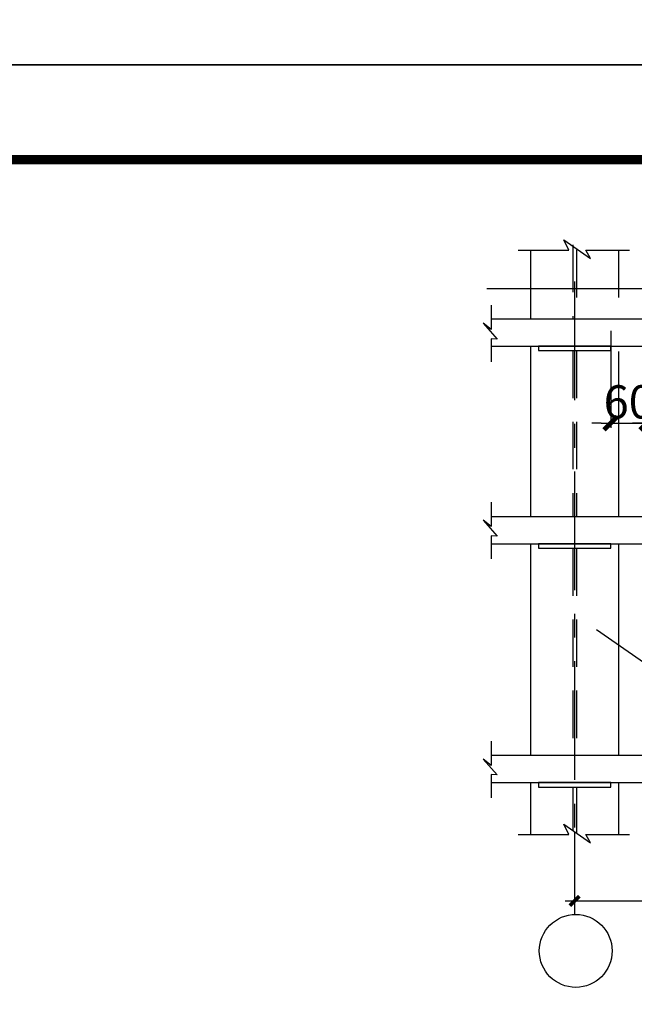
# Model space of a CAD drawing. Extents: x 3347067 to 6866388, y -150305 to 467928.
# Drawn here: x 3700968 to 3707447, y 96676 to 107048 of the extents above; entities that cross this region are included whole.
import ezdxf

# ---------------------------------------------------------------- set-up
doc = ezdxf.new("R2010")
doc.units = 0
doc.header["$LTSCALE"] = 1000
doc.header["$MEASUREMENT"] = 0
for name, pattern in [('CENTER', [2, 1.25, -0.25, 0.25, -0.25]), ('DASHED', [0.75, 0.5, -0.25]), ('DOTE', [2.42, 2, -0.2, 0.02, -0.2])]:
    doc.linetypes.add(name, pattern=pattern)
for name, color, linetype in [('AXIS', 3, 'Continuous'), ('DIM', 3, 'Continuous'), ('DIM1', 3, 'Continuous'), ('GJ', 1, 'Continuous'), ('LT', 7, 'Continuous'), ('NUM', 7, 'Continuous'), ('PUB_TITLE', 4, 'Continuous'), ('尺寸标住', 6, 'Continuous')]:
    doc.layers.add(name, color=color, linetype=linetype)
doc.styles.add('TSSD_Dimension', font='Tssdeng.shx', dxfattribs={"width": 0.7, "bigfont": 'hztxt.shx'})
doc.styles.add('TSSD_Rein', font='Tssdeng.shx', dxfattribs={"width": 0.7, "bigfont": 'hztxt.shx'})
doc.dimstyles.new('TSSD_100_100$0', dxfattribs={"dimtxt": 350, "dimasz": 100, "dimexe": 50, "dimexo": 50, "dimgap": 50, "dimtad": 1, "dimdec": 0, "dimzin": 0, "dimdsep": 46, "dimtxsty": 'TSSD_Rein', "dimblk": '_TSDBK', "dimcen": 0, "dimdle": 50, "dimclrt": 7, "dimadec": 0, "dimazin": 0, "dimtfac": 1, "dimtdec": 0, "dimtix": 1, "dimtmove": 2, "dimatfit": 3, "dimldrblk": '_TSDBK', "dimfxl": 0, "dimtolj": 1, "dimtzin": 0, "dimarcsym": 0})
doc.dimstyles.new('TSSD_200_100', dxfattribs={"dimtxt": 300, "dimasz": 100, "dimexe": 100, "dimexo": 250, "dimgap": 100, "dimtad": 1, "dimdec": 0, "dimlfac": 2, "dimzin": 0, "dimdsep": 46, "dimtxsty": 'TSSD_Dimension', "dimblk": 'ARCHTICK', "dimcen": 0, "dimdle": 100, "dimclrt": 7, "dimadec": 0, "dimazin": 0, "dimtfac": 1, "dimtdec": 0, "dimtix": 1, "dimtmove": 2, "dimatfit": 3, "dimldrblk": 'ARCHTICK', "dimfxl": 0, "dimtolj": 1, "dimtzin": 0, "dimarcsym": 0})

# ---------------------------------------------------------------- blocks, each defined once
blk = doc.blocks.new('_TSDBK')
blk.add_line((-1, 0), (1.5, 0))
at = {"const_width": 0.5}
blk.add_lwpolyline([(-0.7, -0.7), (0.7, 0.7)], dxfattribs=at)
blk = doc.blocks.new('*D849')
at = {"layer": 'Defpoints', "color": 0}
for p in [(42, 7832), (422, 7832), (422, 6809)]:
    blk.add_point(p, dxfattribs=at)
at = {"layer": 'DIM', "color": 0, "lineweight": -2}
for p, q in [((42, 7782), (42, 6759)), ((422, 7782), (422, 6759)), ((-58, 6809), (-158, 6809)), ((42, 6809), (422, 6809)), ((522, 6809), (622, 6809))]:
    blk.add_line(p, q, dxfattribs=at)
at = {"layer": 'DIM', "color": 0, "lineweight": -2, "xscale": 100, "yscale": 100, "zscale": 100}
blk.add_blockref('_TSDBK', (42, 6809), dxfattribs=at)
at = {"layer": 'DIM', "color": 0, "lineweight": -2, "xscale": 100, "yscale": 100, "zscale": 100, "rotation": 180}
blk.add_blockref('_TSDBK', (422, 6809), dxfattribs=at)
at = {"layer": 'DIM', "color": 7, "insert": (232, 7034), "char_height": 350, "attachment_point": 5, "style": 'TSSD_Rein'}
blk.add_mtext('\\A1;60', dxfattribs=at)
blk = doc.blocks.new('_ArchTick')
at = {"color": 0, "linetype": 'ByBlock', "const_width": 0.4}
blk.add_lwpolyline([(-0.5, -0.5), (0.5, 0.5)], dxfattribs=at)
blk = doc.blocks.new('*D845')
at = {"layer": 'Defpoints', "color": 0}
for p in [(-338, 2283, 46074), (9549, 2283), (9549, 1778)]:
    blk.add_point(p, dxfattribs=at)
at = {"layer": 'DIM', "color": 0, "lineweight": -2}
for p, q in [((-338, 2033), (-338, 1678)), ((9549, 2033), (9549, 1678)), ((-438, 1778), (9649, 1778))]:
    blk.add_line(p, q, dxfattribs=at)
at = {"layer": 'DIM', "color": 0, "lineweight": -2, "xscale": 100, "yscale": 100, "zscale": 100, "rotation": 180}
blk.add_blockref('_ArchTick', (-338, 1778), dxfattribs=at)
at = {"layer": 'DIM', "color": 0, "lineweight": -2, "xscale": 100, "yscale": 100, "zscale": 100}
blk.add_blockref('_ArchTick', (9549, 1778), dxfattribs=at)
at = {"layer": 'DIM', "color": 7, "insert": (4605, 2053), "char_height": 350, "attachment_point": 5, "style": 'TSSD_Rein'}
blk.add_mtext('\\A1;柱距L', dxfattribs=at)
blk = doc.blocks.new('A$C0CBB061C')
at = {"layer": 'AXIS', "color": 8, "linetype": 'DOTE'}
blk.add_line((-1264.84, 8226.77, 45780.01), (10371.24, 8226.77, 45780.01), dxfattribs=at)
at = {"layer": 'Defpoints', "color": 0, "linetype": 'ByBlock'}
for p in [(-1218.35, 3024.64, 45780.01), (-338.37, 2976.9, 45780.01)]:
    blk.add_point(p, dxfattribs=at)
at = {"layer": 'DIM1'}
for p, q in [((-452.77, 8741.66, 45780.01), (-172.67, 8545.23, 45780.01)), ((-398.72, 8633.62, 45780.01), (-452.77, 8741.66, 45780.01)), ((-934.35, 8633.62, 45780.01), (-398.72, 8633.62, 45780.01)), ((-802.36, 8633.62, 45780.01), (-802.36, 7908.2, 45780.01)), ((-172.67, 8545.23, 45780.01), (-221.81, 8633.62, 45780.01)), ((-221.81, 8633.62, 45780.01), (240.1, 8633.62, 45780.01)), ((-1218.35, 8051.75, 45780.01), (-1218.35, 7796.12, 45780.01)), ((-1302.7, 7863.07, 45780.01), (-1156.52, 7695.69, 45780.01)), ((-1218.35, 7796.12, 45780.01), (-1302.7, 7863.07, 45780.01)), ((-1156.52, 7695.69, 45780.01), (-1218.35, 7698.73, 45780.01)), ((-1218.35, 7698.73, 45780.01), (-1218.35, 7455.27, 45780.01)), ((-802.36, 7621.79, 45780.01), (-802.36, 5826.49, 45780.01)), ((125.62, 7564.04, 45780.01), (125.62, 5826.49, 45780.01)), ((-1218.35, 5975.97, 45780.01), (-1218.35, 5720.34, 45780.01)), ((-1302.7, 5787.29, 45780.01), (-1156.52, 5619.91, 45780.01)), ((-1218.35, 5720.34, 45780.01), (-1302.7, 5787.29, 45780.01)), ((-1156.52, 5619.91, 45780.01), (-1218.35, 5622.95, 45780.01)), ((-1218.35, 5622.95, 45780.01), (-1218.35, 5379.49, 45780.01)), ((-802.36, 5540.07, 45780.01), (-802.36, 3311.05, 45780.01)), ((125.62, 5540.07, 45780.01), (125.62, 3311.05, 45780.01)), ((-1218.35, 3460.54, 45780.01), (-1218.35, 3204.9, 45780.01)), ((-1302.7, 3271.85, 45780.01), (-1156.52, 3104.47, 45780.01)), ((-1218.35, 3204.9, 45780.01), (-1302.7, 3271.85, 45780.01)), ((-1156.52, 3104.47, 45780.01), (-1218.35, 3107.52, 45780.01)), ((-1218.35, 3107.52, 45780.01), (-1218.35, 2864.05, 45780.01)), ((-802.36, 3024.64, 45780.01), (-802.36, 2476.5, 45780.01)), ((125.62, 3024.64, 45780.01), (125.62, 2476.5, 45780.01)), ((-398.72, 2476.5, 45780.01), (-452.77, 2584.53, 45780.01)), ((-452.77, 2584.53, 45780.01), (-172.67, 2388.1, 45780.01)), ((-934.35, 2476.5, 45780.01), (-398.72, 2476.5, 45780.01)), ((-172.67, 2388.1, 45780.01), (-221.81, 2476.5, 45780.01)), ((-221.81, 2476.5, 45780.01), (240.1, 2476.5, 45780.01))]:
    blk.add_line(p, q, dxfattribs=at)
at = {"layer": 'DIM1', "color": 3, "linetype": 'DASHED'}
for p, q in [((-357.47, 8688.21, 45780.01), (-357.47, 7908.2, 45780.01)), ((-319.28, 8634.65, 45780.01), (-319.28, 7908.2, 45780.01)), ((-357.47, 7574.05, 45780.01), (-357.47, 5826.49, 45780.01)), ((-319.28, 7574.05, 45780.01), (-319.28, 5826.49, 45780.01)), ((-357.47, 5492.34, 45780.01), (-357.47, 3311.05, 45780.01)), ((-319.28, 5492.34, 45780.01), (-319.28, 3311.05, 45780.01)), ((-357.47, 2976.9, 45780.01), (-357.47, 2517.7, 45780.01)), ((-319.28, 2976.9, 45780.01), (-319.28, 2490.91, 45780.01))]:
    blk.add_line(p, q, dxfattribs=at)
at = {"layer": 'DIM1', "linetype": 'DASHED'}
for p, q in [((125.62, 8633.62, 45780.01), (125.62, 7908.2, 45780.01)), ((-376.56, 3024.64, 45780.01), (-376.56, 3024.64, 45780.01)), ((-300.18, 3024.64, 45780.01), (-300.18, 3024.64, 45780.01))]:
    blk.add_line(p, q, dxfattribs=at)
at = {"layer": 'DIM1', "color": 4, "linetype": 'CENTER'}
blk.add_line((-338.37, 8301.33, 45780.01), (-338.37, 1634.5, 45780.01), dxfattribs=at)
at = {"layer": 'DIM1', "color": 0}
blk.add_line((-108.59, 4637.84, 45780.01), (433.45, 4261.72, 45780.01), dxfattribs=at)
at = {"layer": 'GJ'}
for p, q in [((-720.26, 7621.79, 45780.01), (-720.26, 7574.05, 45780.01)), ((-338.37, 7621.79, 45780.01), (-720.26, 7621.79, 45780.01)), ((-720.26, 7574.05, 45780.01), (43.52, 7574.05, 45780.01)), ((43.52, 7621.79, 45780.01), (-338.37, 7621.79, 45780.01)), ((43.52, 7574.05, 45780.01), (43.52, 7621.79, 45780.01)), ((-720.26, 5540.07, 45780.01), (-720.26, 5492.34, 45780.01)), ((-338.37, 5540.07, 45780.01), (-720.26, 5540.07, 45780.01)), ((43.52, 5540.07, 45780.01), (-338.37, 5540.07, 45780.01)), ((43.52, 5492.34, 45780.01), (43.52, 5540.07, 45780.01)), ((-720.26, 5492.34, 45780.01), (43.52, 5492.34, 45780.01)), ((-338.37, 3024.64, 45780.01), (-720.26, 3024.64, 45780.01)), ((-720.26, 3024.64, 45780.01), (-720.26, 2976.9, 45780.01)), ((43.52, 3024.64, 45780.01), (-338.37, 3024.64, 45780.01)), ((43.52, 2976.9, 45780.01), (43.52, 3024.64, 45780.01)), ((-720.26, 2976.9, 45780.01), (43.52, 2976.9, 45780.01))]:
    blk.add_line(p, q, dxfattribs=at)
at = {"layer": 'LT'}
for p, q in [((-1218.35, 7908.2, 45780.01), (-362.24, 7908.2, 45780.01)), ((-357.47, 7908.2, 45780.01), (6283.41, 7908.2, 45780.01)), ((-1218.35, 7621.79, 45780.01), (7083.19, 7621.79, 45780.01)), ((-1218.35, 5826.49, 45780.01), (-362.24, 5826.49, 45780.01)), ((-357.47, 5826.49, 45780.01), (6283.41, 5826.49, 45780.01)), ((-1218.35, 5540.07, 45780.01), (7083.19, 5540.07, 45780.01)), ((-1218.35, 3311.05, 45780.01), (-362.24, 3311.05, 45780.01)), ((-357.47, 3311.05, 45780.01), (6283.41, 3311.05, 45780.01)), ((-1218.35, 3024.64, 45780.01), (7083.19, 3024.64, 45780.01)), ((-338.37, 3024.64, 45780.01), (-720.26, 3024.64, 45780.01)), ((-720.26, 3024.64, 45780.01), (-720.26, 2976.9, 45780.01)), ((43.52, 3024.64, 45780.01), (-338.37, 3024.64, 45780.01)), ((43.52, 2976.9, 45780.01), (43.52, 3024.64, 45780.01)), ((-720.26, 2976.9, 45780.01), (43.52, 2976.9, 45780.01))]:
    blk.add_line(p, q, dxfattribs=at)
at = {"layer": 'NUM'}
blk.add_circle((-326.47, 1250.69, 45780.01), 384, dxfattribs=at)
at = {"layer": '尺寸标住'}
blk.add_line((-338.37, 2499.91, 45780.01), (-338.37, 1954.32, 45780.01), dxfattribs=at)
at = {"layer": 'DIM'}
for base, p1, p2, text, dimstyle, picture, middle in [((421.95, 6808.6, 45780.01), (42.05, 7831.9, 45780.01), (421.95, 7831.9, 45780.01), '60', 'TSSD_100_100$0', '*D849', (232, 7033.6, 45780.01)), ((9548.95, 1777.71, -294), (-338.37, 2282.63, 45780.01), (9548.95, 2282.63, -294), '柱距L', 'TSSD_200_100', '*D845', (4605.29, 2052.71, -294))]:
    dim = blk.add_linear_dim(base=base, p1=p1, p2=p2, text=text, dimstyle=dimstyle, dxfattribs=at)
    dim.commit()
    dim.dimension.update_dxf_attribs({"geometry": picture, "text_midpoint": middle})

msp = doc.modelspace()

# ---------------------------------------------------------------- linework, layer by layer
at = {"layer": 'PUB_TITLE'}
for points in [[(3628646.5, 106572.5), (3732746.5, 106572.5), (3732746.5, 148572.5), (3628646.5, 148572.5)], [(3628646.5, 64572.5), (3732746.5, 64572.5), (3732746.5, 106572.5), (3628646.5, 106572.5)]]:
    msp.add_lwpolyline(points, close=True, dxfattribs=at)
at = {"layer": 'PUB_TITLE', "const_width": 100}
msp.add_lwpolyline([(3631146.5, 65572.5), (3731746.5, 65572.5), (3731746.5, 105572.5), (3631146.5, 105572.5)], close=True, dxfattribs=at)

# ---------------------------------------------------------------- block references
at = {"linetype": 'ByBlock'}
msp.add_blockref('A$C0CBB061C', (3707156.3, 95987.8, -18031), dxfattribs=at)

doc.saveas('drawing.dxf')
